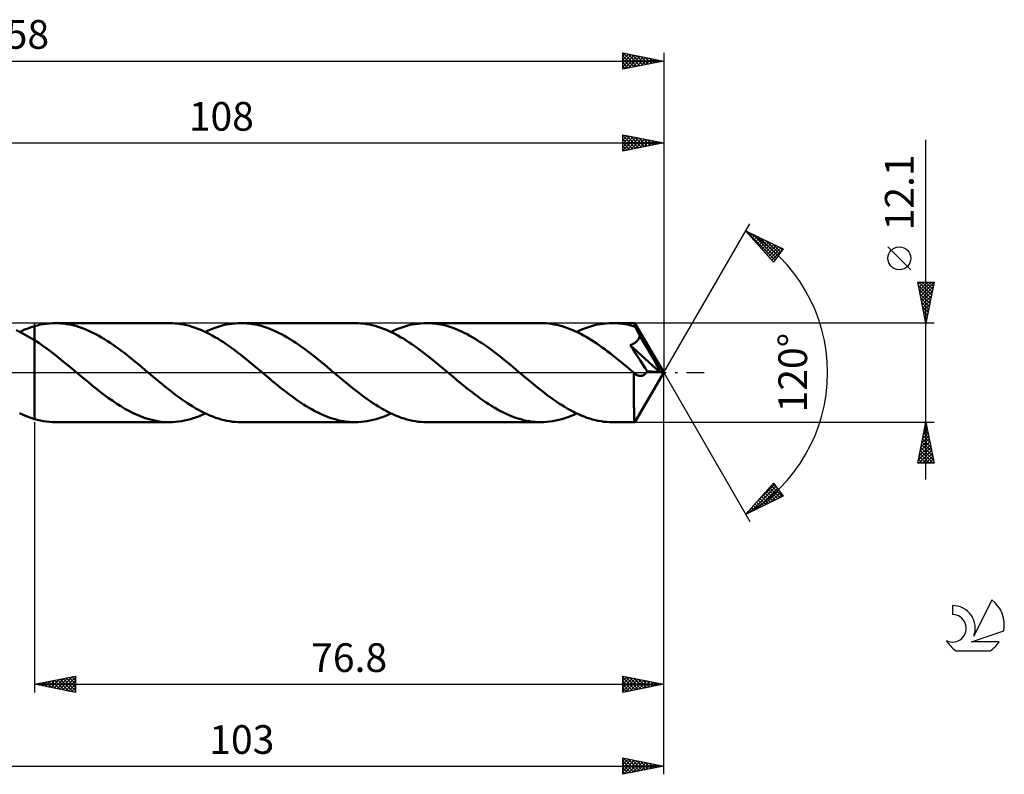
# Model space of a CAD drawing. Units: millimetres. Extents: x -17 to 200, y -49 to 43.
# Drawn here: x 79 to 200, y -49 to 43 of the extents above; entities that cross this region are included whole.
import ezdxf
from ezdxf.enums import TextEntityAlignment as Align

# ---------------------------------------------------------------- set-up
doc = ezdxf.new("R2010")
doc.units = ezdxf.units.MM
doc.header["$LTSCALE"] = 5.45
doc.linetypes.add('LONGDASH_DASH', pattern=[0.85, 0.4, -0.2, 0.05, -0.2])
for name, color, linetype in [('1', 4, 'CONTINUOUS'), ('2', 7, 'CONTINUOUS'), ('4', 2, 'LONGDASH_DASH'), ('CUT', 1, 'CONTINUOUS'), ('NOCUT', 7, 'CONTINUOUS'), ('SK2', 7, 'CONTINUOUS'), ('SK4', 2, 'LONGDASH_DASH'), ('SK6', 5, 'CONTINUOUS')]:
    doc.layers.add(name, color=color, linetype=linetype)
doc.styles.get("Standard").update_dxf_attribs({"font": 'Monospac821 BT'})

msp = doc.modelspace()

# ---------------------------------------------------------------- linework, layer by layer
at = {"layer": '1', "color": 4, "linetype": 'CONTINUOUS', "lineweight": 50}
for p, q in [((82.66, 5.98), (83.02, 6.02)), ((83.02, 6.02), (83.39, 6.04)), ((83.39, 6.04), (83.75, 6.05)), ((84.1, 6.04), (83.75, 6.05)), ((97.68, 6.05), (83.75, 6.05)), ((84.46, 6.02), (84.1, 6.04)), ((84.81, 5.99), (84.46, 6.02)), ((98.03, 6.04), (97.68, 6.05)), ((98.37, 6.02), (98.03, 6.04)), ((98.72, 5.99), (98.37, 6.02)), ((105.32, 5.98), (105.69, 6.02)), ((105.69, 6.02), (106.05, 6.04)), ((106.05, 6.04), (106.41, 6.05)), ((106.77, 6.04), (106.41, 6.05)), ((120.34, 6.05), (106.41, 6.05)), ((107.12, 6.02), (106.77, 6.04)), ((107.47, 5.99), (107.12, 6.02)), ((120.69, 6.04), (120.34, 6.05)), ((121.03, 6.02), (120.69, 6.04)), ((121.38, 5.99), (121.03, 6.02)), ((127.98, 5.98), (128.35, 6.02)), ((128.35, 6.02), (128.71, 6.04)), ((128.71, 6.04), (129.08, 6.05)), ((129.43, 6.04), (129.08, 6.05)), ((143, 6.05), (129.08, 6.05)), ((129.78, 6.02), (129.43, 6.04)), ((130.13, 5.99), (129.78, 6.02)), ((143.33, 6.04), (143, 6.05)), ((143.65, 6.03), (143.33, 6.04)), ((143.98, 6), (143.65, 6.03)), ((150.65, 5.98), (151.01, 6.02)), ((151.01, 6.02), (151.37, 6.04)), ((151.37, 6.04), (151.74, 6.05)), ((151.99, 6.05), (151.74, 6.05)), ((154.45, 6.05), (151.74, 6.05)), ((152.24, 6.04), (151.99, 6.05)), ((152.49, 6.02), (152.24, 6.04)), ((152.74, 5.99), (152.49, 6.02)), ((154.46, 6.05), (154.45, 6.05)), ((154.45, 6.05), (154.45, 6.05)), ((154.45, 6.05), (154.45, 6.05)), ((154.45, 6.05), (154.45, 6.05)), ((154.45, 6.05), (154.45, 6.05)), ((154.46, 6.03), (154.46, 6.05)), ((158, 0), (154.46, 6.05)), ((154.46, 6.05), (154.46, 6.05)), ((154.47, 6.01), (154.46, 6.03)), ((79.51, 4.91), (78.95, 5.17)), ((79.39, 4.98), (79.69, 5.12)), ((80.07, 4.62), (79.51, 4.91)), ((79.69, 5.12), (79.99, 5.25)), ((79.99, 5.25), (80.29, 5.37)), ((80.29, 5.37), (80.59, 5.48)), ((80.59, 5.48), (80.9, 5.58)), ((80.9, 5.58), (81.2, 5.68)), ((81.2, 5.68), (81.56, 5.77)), ((81.2, 5.68), (81.2, 5.68)), ((81.2, 5.68), (81.2, 5.68)), ((81.2, 5.68), (81.2, 5.68)), ((81.2, 5.4), (81.2, 5.68)), ((81.2, 5.4), (81.2, 5.68)), ((81.2, 5.14), (81.2, 5.4)), ((81.2, 5.14), (81.2, 5.4)), ((81.2, 4.88), (81.2, 5.14)), ((81.2, 4.88), (81.2, 5.14)), ((81.2, 4.63), (81.2, 4.88)), ((81.2, 4.63), (81.2, 4.88)), ((81.56, 5.77), (81.93, 5.86)), ((81.93, 5.86), (82.29, 5.93)), ((82.29, 5.93), (82.66, 5.98)), ((85.16, 5.94), (84.81, 5.99)), ((85.51, 5.87), (85.16, 5.94)), ((85.86, 5.79), (85.51, 5.87)), ((86.22, 5.7), (85.86, 5.79)), ((86.57, 5.6), (86.22, 5.7)), ((86.92, 5.48), (86.57, 5.6)), ((87.27, 5.34), (86.92, 5.48)), ((87.62, 5.2), (87.27, 5.34)), ((87.98, 5.04), (87.62, 5.2)), ((88.33, 4.87), (87.98, 5.04)), ((88.68, 4.69), (88.33, 4.87)), ((99.07, 5.94), (98.72, 5.99)), ((99.41, 5.88), (99.07, 5.94)), ((99.76, 5.8), (99.41, 5.88)), ((100.11, 5.71), (99.76, 5.8)), ((100.45, 5.61), (100.11, 5.71)), ((100.8, 5.49), (100.45, 5.61)), ((101.15, 5.37), (100.8, 5.49)), ((101.49, 5.23), (101.15, 5.37)), ((101.84, 5.07), (101.49, 5.23)), ((102.18, 4.91), (101.84, 5.07)), ((102.05, 4.98), (102.41, 5.14)), ((102.53, 4.73), (102.18, 4.91)), ((102.41, 5.14), (102.78, 5.3)), ((102.78, 5.3), (103.14, 5.44)), ((103.14, 5.44), (103.5, 5.56)), ((103.5, 5.56), (103.87, 5.68)), ((103.87, 5.68), (104.23, 5.78)), ((104.23, 5.78), (104.6, 5.86)), ((104.6, 5.86), (104.96, 5.93)), ((104.96, 5.93), (105.32, 5.98)), ((107.82, 5.94), (107.47, 5.99)), ((108.17, 5.87), (107.82, 5.94)), ((108.53, 5.79), (108.17, 5.87)), ((108.88, 5.7), (108.53, 5.79)), ((109.23, 5.6), (108.88, 5.7)), ((109.58, 5.48), (109.23, 5.6)), ((109.93, 5.34), (109.58, 5.48)), ((110.28, 5.2), (109.93, 5.34)), ((110.64, 5.04), (110.28, 5.2)), ((110.99, 4.87), (110.64, 5.04)), ((111.34, 4.69), (110.99, 4.87)), ((121.73, 5.94), (121.38, 5.99)), ((122.07, 5.88), (121.73, 5.94)), ((122.42, 5.8), (122.07, 5.88)), ((122.77, 5.71), (122.42, 5.8)), ((123.11, 5.61), (122.77, 5.71)), ((123.46, 5.49), (123.11, 5.61)), ((123.8, 5.37), (123.46, 5.49)), ((124.15, 5.23), (123.8, 5.37)), ((124.5, 5.07), (124.15, 5.23)), ((124.84, 4.91), (124.5, 5.07)), ((124.71, 4.98), (125.07, 5.14)), ((125.19, 4.74), (124.84, 4.91)), ((125.07, 5.14), (125.44, 5.3)), ((125.44, 5.3), (125.8, 5.44)), ((125.8, 5.44), (126.17, 5.56)), ((126.17, 5.56), (126.53, 5.68)), ((126.53, 5.68), (126.89, 5.78)), ((126.89, 5.78), (127.26, 5.86)), ((127.26, 5.86), (127.62, 5.93)), ((127.62, 5.93), (127.98, 5.98)), ((130.48, 5.94), (130.13, 5.99)), ((130.84, 5.87), (130.48, 5.94)), ((131.19, 5.79), (130.84, 5.87)), ((131.54, 5.7), (131.19, 5.79)), ((131.89, 5.6), (131.54, 5.7)), ((132.24, 5.48), (131.89, 5.6)), ((132.59, 5.34), (132.24, 5.48)), ((132.95, 5.2), (132.59, 5.34)), ((133.3, 5.04), (132.95, 5.2)), ((133.65, 4.87), (133.3, 5.04)), ((134, 4.69), (133.65, 4.87)), ((144.3, 5.95), (143.98, 6)), ((144.63, 5.9), (144.3, 5.95)), ((144.95, 5.83), (144.63, 5.9)), ((145.28, 5.75), (144.95, 5.83)), ((145.6, 5.66), (145.28, 5.75)), ((145.93, 5.56), (145.6, 5.66)), ((146.25, 5.45), (145.93, 5.56)), ((146.57, 5.32), (146.25, 5.45)), ((146.9, 5.19), (146.57, 5.32)), ((147.22, 5.04), (146.9, 5.19)), ((147.55, 4.89), (147.22, 5.04)), ((147.37, 4.97), (147.73, 5.14)), ((147.87, 4.72), (147.55, 4.89)), ((147.73, 5.14), (148.1, 5.3)), ((148.1, 5.3), (148.46, 5.44)), ((148.46, 5.44), (148.83, 5.56)), ((148.83, 5.56), (149.19, 5.68)), ((149.19, 5.68), (149.55, 5.78)), ((149.55, 5.78), (149.92, 5.86)), ((149.92, 5.86), (150.28, 5.93)), ((150.28, 5.93), (150.65, 5.98)), ((152.99, 5.96), (152.74, 5.99)), ((153.25, 5.92), (152.99, 5.96)), ((153.5, 5.87), (153.25, 5.92)), ((153.75, 5.82), (153.5, 5.87)), ((154, 5.75), (153.75, 5.82)), ((154.25, 5.69), (154, 5.75)), ((154.5, 5.61), (154.25, 5.69)), ((154.47, 5.98), (154.47, 6.01)), ((154.48, 5.94), (154.47, 5.98)), ((154.48, 5.89), (154.48, 5.94)), ((154.49, 5.83), (154.48, 5.89)), ((154.49, 5.76), (154.49, 5.83)), ((154.5, 5.69), (154.49, 5.76)), ((154.5, 5.61), (154.5, 5.69)), ((154.53, 5.57), (154.5, 5.61)), ((154.55, 5.52), (154.53, 5.57)), ((154.58, 5.47), (154.55, 5.52)), ((154.6, 5.43), (154.58, 5.47)), ((154.63, 5.38), (154.6, 5.43)), ((154.65, 5.34), (154.63, 5.38)), ((154.68, 5.29), (154.65, 5.34)), ((154.73, 5.18), (154.68, 5.29)), ((158, 0), (154.68, 5.29)), ((154.79, 5.06), (154.73, 5.18)), ((154.85, 4.95), (154.79, 5.06)), ((154.91, 4.83), (154.85, 4.95)), ((154.97, 4.72), (154.91, 4.83)), ((80.64, 4.31), (80.07, 4.62)), ((81.2, 3.96), (80.64, 4.31)), ((81.2, 4.4), (81.2, 4.63)), ((81.2, 4.4), (81.2, 4.63)), ((81.2, 4.17), (81.2, 4.4)), ((81.2, 4.17), (81.2, 4.4)), ((81.2, 3.96), (81.2, 4.17)), ((81.2, 3.96), (81.2, 4.17)), ((81.71, 3.63), (81.2, 3.96)), ((81.2, 3.96), (81.2, 3.96)), ((81.2, 3.96), (81.2, 3.96)), ((81.2, 3.96), (81.2, 3.96)), ((81.2, 3.96), (81.2, 3.96)), ((81.2, 3.96), (81.2, 3.96)), ((81.2, -5.68), (81.2, 3.96)), ((81.2, -5.68), (81.2, 3.96)), ((82.21, 3.28), (81.71, 3.63)), ((89.03, 4.5), (88.68, 4.69)), ((89.38, 4.3), (89.03, 4.5)), ((89.73, 4.09), (89.38, 4.3)), ((90.09, 3.86), (89.73, 4.09)), ((90.44, 3.63), (90.09, 3.86)), ((90.79, 3.39), (90.44, 3.63)), ((102.88, 4.55), (102.53, 4.73)), ((103.22, 4.35), (102.88, 4.55)), ((103.57, 4.15), (103.22, 4.35)), ((103.91, 3.93), (103.57, 4.15)), ((104.26, 3.71), (103.91, 3.93)), ((104.6, 3.47), (104.26, 3.71)), ((111.69, 4.5), (111.34, 4.69)), ((112.04, 4.3), (111.69, 4.5)), ((112.4, 4.09), (112.04, 4.3)), ((112.75, 3.86), (112.4, 4.09)), ((113.1, 3.63), (112.75, 3.86)), ((113.45, 3.39), (113.1, 3.63)), ((125.53, 4.55), (125.19, 4.74)), ((125.88, 4.35), (125.53, 4.55)), ((126.23, 4.15), (125.88, 4.35)), ((126.58, 3.93), (126.23, 4.15)), ((126.92, 3.7), (126.58, 3.93)), ((127.27, 3.47), (126.92, 3.7)), ((134.35, 4.5), (134, 4.69)), ((134.71, 4.3), (134.35, 4.5)), ((135.06, 4.09), (134.71, 4.3)), ((135.41, 3.86), (135.06, 4.09)), ((135.76, 3.63), (135.41, 3.86)), ((136.11, 3.39), (135.76, 3.63)), ((148.2, 4.55), (147.87, 4.72)), ((148.52, 4.36), (148.2, 4.55)), ((148.85, 4.17), (148.52, 4.36)), ((149.17, 3.97), (148.85, 4.17)), ((149.5, 3.76), (149.17, 3.97)), ((149.82, 3.54), (149.5, 3.76)), ((154.42, 3.6), (154.49, 3.65)), ((154.49, 3.65), (154.56, 3.7)), ((154.56, 3.7), (154.63, 3.76)), ((154.63, 3.76), (154.7, 3.82)), ((154.7, 3.82), (154.76, 3.88)), ((154.76, 3.88), (154.82, 3.95)), ((154.82, 3.95), (154.87, 4.02)), ((154.87, 4.02), (154.92, 4.09)), ((154.92, 4.09), (154.96, 4.16)), ((154.96, 4.16), (155, 4.24)), ((155.03, 4.6), (154.97, 4.72)), ((155, 4.24), (155.03, 4.32)), ((155.09, 4.48), (155.03, 4.6)), ((155.03, 4.32), (155.06, 4.4)), ((155.06, 4.4), (155.09, 4.48)), ((156.18, 2.65), (155.09, 4.48)), ((82.72, 2.92), (82.21, 3.28)), ((83.23, 2.54), (82.72, 2.92)), ((83.74, 2.15), (83.23, 2.54)), ((91.14, 3.14), (90.79, 3.39)), ((91.49, 2.89), (91.14, 3.14)), ((91.84, 2.63), (91.49, 2.89)), ((92.2, 2.36), (91.84, 2.63)), ((104.95, 3.23), (104.6, 3.47)), ((105.29, 2.98), (104.95, 3.23)), ((105.64, 2.73), (105.29, 2.98)), ((105.99, 2.46), (105.64, 2.73)), ((106.33, 2.2), (105.99, 2.46)), ((113.8, 3.14), (113.45, 3.39)), ((114.15, 2.89), (113.8, 3.14)), ((114.51, 2.63), (114.15, 2.89)), ((114.86, 2.36), (114.51, 2.63)), ((127.61, 3.23), (127.27, 3.47)), ((127.96, 2.98), (127.61, 3.23)), ((128.31, 2.72), (127.96, 2.98)), ((128.65, 2.46), (128.31, 2.72)), ((129, 2.19), (128.65, 2.46)), ((136.47, 3.14), (136.11, 3.39)), ((136.82, 2.89), (136.47, 3.14)), ((137.17, 2.63), (136.82, 2.89)), ((137.52, 2.36), (137.17, 2.63)), ((150.15, 3.32), (149.82, 3.54)), ((150.47, 3.09), (150.15, 3.32)), ((150.8, 2.85), (150.47, 3.09)), ((151.12, 2.6), (150.8, 2.85)), ((151.45, 2.36), (151.12, 2.6)), ((153.91, 3.36), (154.01, 3.39)), ((154.21, 2.9), (153.91, 3.36)), ((157.51, 0.04), (153.91, 3.36)), ((154.01, 3.39), (154.1, 3.43)), ((154.1, 3.43), (154.18, 3.47)), ((154.18, 3.47), (154.26, 3.51)), ((154.51, 2.44), (154.21, 2.9)), ((154.26, 3.51), (154.34, 3.55)), ((154.34, 3.55), (154.42, 3.6)), ((154.83, 1.95), (154.51, 2.44)), ((156.7, 1.75), (156.18, 2.65)), ((84.24, 1.74), (83.74, 2.15)), ((84.75, 1.33), (84.24, 1.74)), ((85.25, 0.91), (84.75, 1.33)), ((92.55, 2.08), (92.2, 2.36)), ((92.9, 1.8), (92.55, 2.08)), ((93.25, 1.52), (92.9, 1.8)), ((93.6, 1.23), (93.25, 1.52)), ((93.95, 0.94), (93.6, 1.23)), ((106.68, 1.93), (106.33, 2.2)), ((107.02, 1.65), (106.68, 1.93)), ((107.37, 1.37), (107.02, 1.65)), ((107.71, 1.09), (107.37, 1.37)), ((115.21, 2.08), (114.86, 2.36)), ((115.56, 1.8), (115.21, 2.08)), ((115.91, 1.52), (115.56, 1.8)), ((116.26, 1.23), (115.91, 1.52)), ((116.62, 0.94), (116.26, 1.23)), ((129.34, 1.92), (129, 2.19)), ((129.69, 1.64), (129.34, 1.92)), ((130.03, 1.37), (129.69, 1.64)), ((130.38, 1.08), (130.03, 1.37)), ((137.87, 2.08), (137.52, 2.36)), ((138.22, 1.8), (137.87, 2.08)), ((138.58, 1.52), (138.22, 1.8)), ((138.93, 1.23), (138.58, 1.52)), ((139.28, 0.94), (138.93, 1.23)), ((151.78, 2.1), (151.45, 2.36)), ((152.1, 1.84), (151.78, 2.1)), ((152.43, 1.58), (152.1, 1.84)), ((152.75, 1.32), (152.43, 1.58)), ((153.08, 1.05), (152.75, 1.32)), ((155.16, 1.45), (154.83, 1.95)), ((155.46, 0.98), (155.16, 1.45)), ((157, 1.21), (156.7, 1.75)), ((157.19, 0.84), (157, 1.21)), ((85.76, 0.49), (85.25, 0.91)), ((86.27, 0.07), (85.76, 0.49)), ((86.78, -0.36), (86.27, 0.07)), ((94.31, 0.65), (93.95, 0.94)), ((94.66, 0.36), (94.31, 0.65)), ((95, 0.07), (94.66, 0.36)), ((95.35, -0.22), (95, 0.07)), ((108.06, 0.8), (107.71, 1.09)), ((108.4, 0.51), (108.06, 0.8)), ((108.75, 0.22), (108.4, 0.51)), ((109.09, -0.07), (108.75, 0.22)), ((116.97, 0.65), (116.62, 0.94)), ((117.32, 0.36), (116.97, 0.65)), ((117.66, 0.07), (117.32, 0.36)), ((118.01, -0.22), (117.66, 0.07)), ((130.72, 0.8), (130.38, 1.08)), ((131.06, 0.51), (130.72, 0.8)), ((131.41, 0.22), (131.06, 0.51)), ((131.75, -0.07), (131.41, 0.22)), ((139.63, 0.65), (139.28, 0.94)), ((139.98, 0.36), (139.63, 0.65)), ((140.33, 0.07), (139.98, 0.36)), ((140.67, -0.22), (140.33, 0.07)), ((153.4, 0.78), (153.08, 1.05)), ((153.73, 0.51), (153.4, 0.78)), ((154.05, 0.24), (153.73, 0.51)), ((154.38, -0.03), (154.05, 0.24)), ((154.46, -6.05), (158, 0)), ((155.74, 0.55), (155.46, 0.98)), ((155.99, 0.17), (155.74, 0.55)), ((155.87, -0.01), (155.93, 0.07)), ((155.93, 0.07), (155.99, 0.17)), ((157.51, 0.04), (155.99, 0.17)), ((157.32, 0.58), (157.19, 0.84)), ((157.41, 0.37), (157.32, 0.58)), ((157.48, 0.19), (157.41, 0.37)), ((157.47, 0.17), (157.46, 0.19)), ((158, 0), (157.46, 0.19)), ((157.46, 0.19), (157.48, 0.19)), ((157.48, 0.15), (157.47, 0.17)), ((158, 0), (157.48, 0.19)), ((157.48, 0.13), (157.48, 0.15)), ((157.49, 0.1), (157.48, 0.13)), ((157.49, 0.08), (157.49, 0.1)), ((157.5, 0.06), (157.49, 0.08)), ((157.51, 0.04), (157.5, 0.06)), ((87.27, -0.77), (86.78, -0.36)), ((87.77, -1.18), (87.27, -0.77)), ((88.26, -1.59), (87.77, -1.18)), ((95.69, -0.51), (95.35, -0.22)), ((96.04, -0.8), (95.69, -0.51)), ((96.39, -1.09), (96.04, -0.8)), ((96.73, -1.37), (96.39, -1.09)), ((109.44, -0.36), (109.09, -0.07)), ((109.79, -0.65), (109.44, -0.36)), ((110.14, -0.94), (109.79, -0.65)), ((110.49, -1.23), (110.14, -0.94)), ((118.36, -0.51), (118.01, -0.22)), ((118.7, -0.8), (118.36, -0.51)), ((119.05, -1.09), (118.7, -0.8)), ((119.39, -1.37), (119.05, -1.09)), ((132.1, -0.36), (131.75, -0.07)), ((132.45, -0.65), (132.1, -0.36)), ((132.8, -0.94), (132.45, -0.65)), ((133.15, -1.23), (132.8, -0.94)), ((141.02, -0.51), (140.67, -0.22)), ((141.36, -0.8), (141.02, -0.51)), ((141.71, -1.09), (141.36, -0.8)), ((142.06, -1.37), (141.71, -1.09)), ((154.37, -0.31), (154.38, -0.03)), ((154.37, -0.58), (154.37, -0.31)), ((154.37, -0.86), (154.37, -0.58)), ((154.37, -1.13), (154.37, -0.86)), ((154.37, -1.39), (154.37, -1.13)), ((154.39, -0.05), (154.38, -0.03)), ((154.41, -0.06), (154.39, -0.05)), ((154.42, -0.08), (154.41, -0.06)), ((154.44, -0.09), (154.42, -0.08)), ((154.46, -0.1), (154.44, -0.09)), ((154.47, -0.12), (154.46, -0.1)), ((154.54, -0.17), (154.47, -0.12)), ((154.61, -0.22), (154.54, -0.17)), ((154.69, -0.27), (154.61, -0.22)), ((154.76, -0.3), (154.69, -0.27)), ((154.83, -0.34), (154.76, -0.3)), ((154.91, -0.36), (154.83, -0.34)), ((154.98, -0.38), (154.91, -0.36)), ((155.06, -0.39), (154.98, -0.38)), ((155.13, -0.4), (155.06, -0.39)), ((155.13, -0.4), (155.21, -0.4)), ((155.21, -0.4), (155.29, -0.39)), ((155.29, -0.39), (155.36, -0.37)), ((155.36, -0.37), (155.44, -0.35)), ((155.44, -0.35), (155.52, -0.31)), ((155.52, -0.31), (155.59, -0.27)), ((155.59, -0.27), (155.66, -0.22)), ((155.66, -0.22), (155.74, -0.16)), ((155.74, -0.16), (155.8, -0.09)), ((155.8, -0.09), (155.87, -0.01)), ((88.76, -1.98), (88.26, -1.59)), ((89.25, -2.37), (88.76, -1.98)), ((89.75, -2.75), (89.25, -2.37)), ((97.08, -1.65), (96.73, -1.37)), ((97.42, -1.93), (97.08, -1.65)), ((97.77, -2.2), (97.42, -1.93)), ((98.12, -2.47), (97.77, -2.2)), ((110.85, -1.52), (110.49, -1.23)), ((111.2, -1.81), (110.85, -1.52)), ((111.55, -2.08), (111.2, -1.81)), ((111.9, -2.36), (111.55, -2.08)), ((112.25, -2.63), (111.9, -2.36)), ((119.74, -1.65), (119.39, -1.37)), ((120.09, -1.93), (119.74, -1.65)), ((120.43, -2.2), (120.09, -1.93)), ((120.78, -2.47), (120.43, -2.2)), ((133.5, -1.52), (133.15, -1.23)), ((133.85, -1.8), (133.5, -1.52)), ((134.21, -2.08), (133.85, -1.8)), ((134.56, -2.36), (134.21, -2.08)), ((134.91, -2.62), (134.56, -2.36)), ((142.4, -1.65), (142.06, -1.37)), ((142.75, -1.93), (142.4, -1.65)), ((143.09, -2.2), (142.75, -1.93)), ((143.44, -2.47), (143.09, -2.2)), ((154.36, -2.16), (154.37, -1.91)), ((154.36, -2.4), (154.36, -2.16)), ((154.36, -2.64), (154.36, -2.4)), ((154.37, -1.65), (154.37, -1.39)), ((154.37, -1.91), (154.37, -1.65)), ((90.24, -3.11), (89.75, -2.75)), ((90.74, -3.46), (90.24, -3.11)), ((91.24, -3.79), (90.74, -3.46)), ((98.46, -2.73), (98.12, -2.47)), ((98.81, -2.99), (98.46, -2.73)), ((99.15, -3.24), (98.81, -2.99)), ((99.5, -3.48), (99.15, -3.24)), ((99.85, -3.71), (99.5, -3.48)), ((112.6, -2.89), (112.25, -2.63)), ((112.96, -3.15), (112.6, -2.89)), ((113.31, -3.39), (112.96, -3.15)), ((113.66, -3.63), (113.31, -3.39)), ((121.13, -2.73), (120.78, -2.47)), ((121.47, -2.99), (121.13, -2.73)), ((121.82, -3.24), (121.47, -2.99)), ((122.16, -3.48), (121.82, -3.24)), ((122.51, -3.71), (122.16, -3.48)), ((135.26, -2.89), (134.91, -2.62)), ((135.61, -3.14), (135.26, -2.89)), ((135.97, -3.39), (135.61, -3.14)), ((136.32, -3.63), (135.97, -3.39)), ((143.79, -2.73), (143.44, -2.47)), ((144.13, -2.99), (143.79, -2.73)), ((144.48, -3.24), (144.13, -2.99)), ((144.82, -3.48), (144.48, -3.24)), ((145.17, -3.71), (144.82, -3.48)), ((154.37, -2.87), (154.36, -2.64)), ((154.37, -3.11), (154.37, -2.87)), ((154.37, -3.34), (154.37, -3.11)), ((154.37, -3.56), (154.37, -3.34)), ((154.37, -3.78), (154.37, -3.56)), ((91.73, -4.11), (91.24, -3.79)), ((92.23, -4.4), (91.73, -4.11)), ((92.72, -4.68), (92.23, -4.4)), ((93.22, -4.93), (92.72, -4.68)), ((100.19, -3.94), (99.85, -3.71)), ((100.54, -4.15), (100.19, -3.94)), ((100.88, -4.36), (100.54, -4.15)), ((101.23, -4.55), (100.88, -4.36)), ((101.58, -4.74), (101.23, -4.55)), ((101.92, -4.91), (101.58, -4.74)), ((114.01, -3.87), (113.66, -3.63)), ((114.36, -4.09), (114.01, -3.87)), ((114.71, -4.3), (114.36, -4.09)), ((115.07, -4.5), (114.71, -4.3)), ((115.42, -4.69), (115.07, -4.5)), ((115.77, -4.87), (115.42, -4.69)), ((122.85, -3.94), (122.51, -3.71)), ((123.2, -4.15), (122.85, -3.94)), ((123.55, -4.36), (123.2, -4.15)), ((123.89, -4.55), (123.55, -4.36)), ((124.24, -4.74), (123.89, -4.55)), ((124.58, -4.91), (124.24, -4.74)), ((136.67, -3.86), (136.32, -3.63)), ((137.02, -4.09), (136.67, -3.86)), ((137.37, -4.3), (137.02, -4.09)), ((137.72, -4.5), (137.37, -4.3)), ((138.08, -4.69), (137.72, -4.5)), ((138.43, -4.87), (138.08, -4.69)), ((145.51, -3.93), (145.17, -3.71)), ((145.86, -4.15), (145.51, -3.93)), ((146.21, -4.36), (145.86, -4.15)), ((146.55, -4.55), (146.21, -4.36)), ((146.9, -4.74), (146.55, -4.55)), ((147.24, -4.91), (146.9, -4.74)), ((154.37, -3.99), (154.37, -3.78)), ((154.37, -4.19), (154.37, -3.99)), ((154.38, -4.39), (154.37, -4.19)), ((154.38, -4.57), (154.38, -4.39)), ((154.38, -4.75), (154.38, -4.57)), ((154.39, -4.91), (154.38, -4.75)), ((79.81, -5.17), (79.35, -4.96)), ((80.28, -5.36), (79.81, -5.17)), ((80.74, -5.53), (80.28, -5.36)), ((81.2, -5.68), (80.74, -5.53)), ((81.2, -5.68), (81.2, -5.68)), ((81.2, -5.68), (81.2, -5.68)), ((81.2, -5.68), (81.2, -5.68)), ((81.56, -5.77), (81.2, -5.68)), ((81.93, -5.86), (81.56, -5.77)), ((82.29, -5.93), (81.93, -5.86)), ((82.66, -5.98), (82.29, -5.93)), ((83.02, -6.02), (82.66, -5.98)), ((93.71, -5.16), (93.22, -4.93)), ((94.21, -5.36), (93.71, -5.16)), ((94.7, -5.54), (94.21, -5.36)), ((95.2, -5.7), (94.7, -5.54)), ((95.7, -5.82), (95.2, -5.7)), ((96.19, -5.92), (95.7, -5.82)), ((96.69, -5.99), (96.19, -5.92)), ((97.18, -6.04), (96.69, -5.99)), ((98.41, -6.02), (98.77, -5.98)), ((98.77, -5.98), (99.14, -5.93)), ((99.14, -5.93), (99.5, -5.86)), ((99.5, -5.86), (99.86, -5.78)), ((99.86, -5.78), (100.23, -5.68)), ((100.23, -5.68), (100.59, -5.56)), ((100.59, -5.56), (100.96, -5.44)), ((100.96, -5.44), (101.32, -5.3)), ((101.32, -5.3), (101.68, -5.14)), ((101.68, -5.14), (102.05, -4.98)), ((102.27, -5.08), (101.92, -4.91)), ((102.61, -5.23), (102.27, -5.08)), ((102.96, -5.37), (102.61, -5.23)), ((103.3, -5.5), (102.96, -5.37)), ((103.65, -5.61), (103.3, -5.5)), ((103.99, -5.71), (103.65, -5.61)), ((104.34, -5.8), (103.99, -5.71)), ((104.69, -5.88), (104.34, -5.8)), ((105.03, -5.94), (104.69, -5.88)), ((105.38, -5.99), (105.03, -5.94)), ((105.72, -6.02), (105.38, -5.99)), ((116.12, -5.04), (115.77, -4.87)), ((116.47, -5.2), (116.12, -5.04)), ((116.82, -5.35), (116.47, -5.2)), ((117.18, -5.48), (116.82, -5.35)), ((117.53, -5.6), (117.18, -5.48)), ((117.88, -5.7), (117.53, -5.6)), ((118.23, -5.79), (117.88, -5.7)), ((118.58, -5.87), (118.23, -5.79)), ((118.93, -5.94), (118.58, -5.87)), ((119.29, -5.99), (118.93, -5.94)), ((119.64, -6.02), (119.29, -5.99)), ((121.07, -6.02), (121.44, -5.98)), ((121.44, -5.98), (121.8, -5.93)), ((121.8, -5.93), (122.16, -5.86)), ((122.16, -5.86), (122.52, -5.78)), ((122.52, -5.78), (122.89, -5.68)), ((122.89, -5.68), (123.25, -5.56)), ((123.25, -5.56), (123.62, -5.44)), ((123.62, -5.44), (123.98, -5.3)), ((123.98, -5.3), (124.34, -5.14)), ((124.34, -5.14), (124.71, -4.98)), ((124.93, -5.08), (124.58, -4.91)), ((125.27, -5.23), (124.93, -5.08)), ((125.62, -5.37), (125.27, -5.23)), ((125.97, -5.5), (125.62, -5.37)), ((126.31, -5.61), (125.97, -5.5)), ((126.66, -5.71), (126.31, -5.61)), ((127, -5.8), (126.66, -5.71)), ((127.35, -5.88), (127, -5.8)), ((127.69, -5.94), (127.35, -5.88)), ((128.04, -5.99), (127.69, -5.94)), ((128.39, -6.02), (128.04, -5.99)), ((138.78, -5.04), (138.43, -4.87)), ((139.13, -5.2), (138.78, -5.04)), ((139.48, -5.34), (139.13, -5.2)), ((139.83, -5.48), (139.48, -5.34)), ((140.19, -5.59), (139.83, -5.48)), ((140.54, -5.7), (140.19, -5.59)), ((140.89, -5.79), (140.54, -5.7)), ((141.24, -5.87), (140.89, -5.79)), ((141.6, -5.94), (141.24, -5.87)), ((141.95, -5.99), (141.6, -5.94)), ((142.3, -6.02), (141.95, -5.99)), ((143.73, -6.02), (144.1, -5.98)), ((144.1, -5.98), (144.46, -5.93)), ((144.46, -5.93), (144.82, -5.86)), ((144.82, -5.86), (145.19, -5.78)), ((145.19, -5.78), (145.55, -5.68)), ((145.55, -5.68), (145.91, -5.56)), ((145.91, -5.56), (146.28, -5.44)), ((146.28, -5.44), (146.64, -5.3)), ((146.64, -5.3), (147.01, -5.14)), ((147.01, -5.14), (147.37, -4.97)), ((147.59, -5.08), (147.24, -4.91)), ((147.93, -5.23), (147.59, -5.08)), ((148.28, -5.37), (147.93, -5.23)), ((148.63, -5.5), (148.28, -5.37)), ((148.97, -5.61), (148.63, -5.5)), ((149.32, -5.71), (148.97, -5.61)), ((149.66, -5.8), (149.32, -5.71)), ((150.01, -5.88), (149.66, -5.8)), ((150.35, -5.94), (150.01, -5.88)), ((150.7, -5.99), (150.35, -5.94)), ((151.05, -6.02), (150.7, -5.99)), ((154.39, -5.07), (154.39, -4.91)), ((154.39, -5.21), (154.39, -5.07)), ((154.4, -5.34), (154.39, -5.21)), ((154.4, -5.46), (154.4, -5.34)), ((154.4, -5.57), (154.4, -5.46)), ((154.41, -5.67), (154.4, -5.57)), ((154.41, -5.75), (154.41, -5.67)), ((154.42, -5.83), (154.41, -5.75)), ((154.42, -5.9), (154.42, -5.83)), ((154.43, -5.95), (154.42, -5.9)), ((154.43, -5.99), (154.43, -5.95)), ((154.44, -6.02), (154.43, -5.99)), ((83.39, -6.04), (83.02, -6.02)), ((83.75, -6.05), (83.39, -6.04)), ((83.75, -6.05), (97.68, -6.05)), ((97.68, -6.05), (97.18, -6.04)), ((97.68, -6.05), (98.05, -6.04)), ((98.05, -6.04), (98.41, -6.02)), ((106.07, -6.04), (105.72, -6.02)), ((106.41, -6.05), (106.07, -6.04)), ((106.41, -6.05), (120.34, -6.05)), ((119.99, -6.04), (119.64, -6.02)), ((120.34, -6.05), (119.99, -6.04)), ((120.34, -6.05), (120.71, -6.04)), ((120.71, -6.04), (121.07, -6.02)), ((128.73, -6.04), (128.39, -6.02)), ((129.08, -6.05), (128.73, -6.04)), ((129.08, -6.05), (143, -6.05)), ((142.65, -6.04), (142.3, -6.02)), ((143, -6.05), (142.65, -6.04)), ((143, -6.05), (143.37, -6.04)), ((143.37, -6.04), (143.73, -6.02)), ((151.39, -6.04), (151.05, -6.02)), ((151.74, -6.05), (151.39, -6.04)), ((151.74, -6.05), (154.45, -6.05)), ((154.45, -6.04), (154.44, -6.02)), ((154.45, -6.05), (154.45, -6.04)), ((154.45, -6.05), (154.45, -6.05)), ((154.45, -6.05), (154.45, -6.05)), ((154.45, -6.05), (154.45, -6.05)), ((154.45, -6.05), (154.45, -6.05)), ((154.45, -6.05), (154.46, -6.05)), ((154.46, -6.05), (154.46, -6.05))]:
    msp.add_line(p, q, dxfattribs=at)
at = {"layer": '2', "color": 7, "linetype": 'CONTINUOUS', "lineweight": 25}
for p, q in [((153, 27.05), (153, 29.05)), ((153, 29.05), (158, 28.05)), ((153, 28.82), (153.19, 29.01)), ((153, 28.95), (154.58, 27.37)), ((153, 28.39), (153.55, 28.94)), ((153, 27.97), (153.9, 28.87)), ((153.4, 28.97), (154.93, 27.44)), ((153.93, 28.86), (155.29, 27.51)), ((158, 29.05), (158, 0)), ((50, 28.05), (158, 28.05)), ((153, 27.55), (154.25, 28.8)), ((153, 27.12), (154.61, 28.73)), ((153, 28.52), (154.23, 27.3)), ((153, 28.1), (153.87, 27.22)), ((158, 28.05), (153, 27.05)), ((153, 27.67), (153.52, 27.15)), ((153.44, 27.14), (154.96, 28.66)), ((153.97, 27.24), (155.31, 28.59)), ((154.46, 28.76), (155.64, 27.58)), ((154.5, 27.35), (155.67, 28.52)), ((154.99, 28.65), (155.99, 27.65)), ((155.03, 27.46), (156.02, 28.45)), ((155.52, 28.55), (156.35, 27.72)), ((155.56, 27.56), (156.38, 28.37)), ((156.05, 28.44), (156.7, 27.79)), ((156.09, 27.67), (156.73, 28.3)), ((156.58, 28.33), (157.05, 27.86)), ((156.62, 27.77), (157.08, 28.23)), ((157.11, 28.23), (157.41, 27.93)), ((157.15, 27.88), (157.44, 28.16)), ((157.64, 28.12), (157.76, 28)), ((157.68, 27.99), (157.79, 28.09)), ((190, -13.05), (190, 28.45)), ((153, 27.25), (153.17, 27.08)), ((158, 0), (168.5, 18.19)), ((168, 17.32), (172.59, 15.1)), ((171.38, 13.5), (168, 17.32)), ((168, 17.32), (168, 17.32)), ((168.04, 17.3), (171.58, 13.76)), ((168.2, 17.09), (168.29, 17.18)), ((168.4, 16.87), (168.57, 17.04)), ((168.6, 16.64), (168.86, 16.9)), ((168.86, 16.9), (171.76, 14)), ((168.8, 16.42), (169.14, 16.77)), ((169, 16.19), (169.43, 16.63)), ((169.2, 15.97), (169.72, 16.49)), ((169.4, 15.74), (170, 16.35)), ((169.59, 15.52), (170.29, 16.21)), ((169.69, 16.5), (171.94, 14.25)), ((169.79, 15.29), (170.57, 16.07)), ((169.99, 15.07), (170.86, 15.93)), ((170.19, 14.84), (171.14, 15.8)), ((170.39, 14.62), (171.43, 15.66)), ((170.51, 16.1), (172.13, 14.49)), ((171.33, 15.7), (172.31, 14.73)), ((170.59, 14.39), (171.72, 15.52)), ((170.79, 14.17), (172, 15.38)), ((170.99, 13.94), (172.29, 15.24)), ((171.19, 13.72), (172.57, 15.1)), ((172.59, 15.1), (171.38, 13.5)), ((172.16, 15.3), (172.49, 14.97)), ((188.15, 12.57), (185.35, 15.37)), ((171.11, 13.8), (171.39, 13.52)), ((190, 6.05), (189, 11.05)), ((189, 11.05), (191, 11.05)), ((189.06, 10.76), (189.35, 11.05)), ((189.13, 10.4), (189.77, 11.05)), ((189.14, 11.05), (190.69, 9.5)), ((189.2, 10.05), (190.2, 11.05)), ((189.27, 9.7), (190.62, 11.05)), ((189.34, 9.34), (190.99, 10.99)), ((189.56, 11.05), (190.76, 9.85)), ((189.99, 11.05), (190.83, 10.21)), ((191, 11.05), (190, 6.05)), ((190.41, 11.05), (190.9, 10.56)), ((190.84, 11.05), (190.97, 10.91)), ((189.07, 10.69), (190.62, 9.15)), ((189.18, 10.16), (190.55, 8.79)), ((189.28, 9.63), (190.48, 8.44)), ((189.41, 8.99), (190.88, 10.46)), ((189.48, 8.64), (190.78, 9.93)), ((189.39, 9.1), (190.41, 8.09)), ((189.5, 8.57), (190.34, 7.73)), ((189.55, 8.28), (190.67, 9.4)), ((189.62, 7.93), (190.56, 8.87)), ((189.6, 8.04), (190.27, 7.38)), ((189.69, 7.58), (190.46, 8.34)), ((189.71, 7.51), (190.19, 7.02)), ((189.77, 7.22), (190.35, 7.81)), ((189.84, 6.87), (190.25, 7.28)), ((191, 6.05), (154.51, 6.05)), ((189.81, 6.98), (190.12, 6.67)), ((189.91, 6.52), (190.14, 6.75)), ((189.92, 6.45), (190.05, 6.32)), ((189.98, 6.16), (190.03, 6.22)), ((158, -39.05), (158, 0)), ((158, -49.05), (158, 0)), ((158, 0), (168.5, -18.19)), ((81.2, -6.05), (81.2, -39.05)), ((154.51, -6.05), (191, -6.05)), ((189, -11.05), (190, -6.05)), ((189.71, -7.52), (190.2, -7.03)), ((189.81, -6.99), (190.13, -6.68)), ((189.81, -7.01), (190.29, -7.49)), ((189.88, -6.66), (190.18, -6.96)), ((189.92, -6.46), (190.05, -6.32)), ((189.95, -6.31), (190.08, -6.43)), ((190, -6.05), (191, -11.05)), ((189.39, -9.11), (190.41, -8.09)), ((189.49, -8.58), (190.34, -7.74)), ((189.6, -8.05), (190.27, -7.38)), ((189.6, -8.07), (190.61, -9.09)), ((189.67, -7.72), (190.5, -8.55)), ((189.74, -7.37), (190.39, -8.02)), ((189.07, -10.7), (190.62, -9.15)), ((189.15, -11.05), (190.69, -9.51)), ((189.18, -10.17), (190.55, -8.8)), ((189.28, -9.64), (190.48, -8.44)), ((189.31, -9.49), (190.87, -11.05)), ((189.38, -9.13), (190.93, -10.68)), ((189.45, -8.78), (190.82, -10.15)), ((189.52, -8.43), (190.71, -9.62)), ((189.1, -10.55), (189.6, -11.05)), ((189.17, -10.19), (190.03, -11.05)), ((189.24, -9.84), (190.45, -11.05)), ((189.57, -11.05), (190.76, -9.86)), ((190, -11.05), (190.83, -10.21)), ((190.42, -11.05), (190.9, -10.57)), ((191, -11.05), (189, -11.05)), ((189.03, -10.9), (189.18, -11.05)), ((190.84, -11.05), (190.97, -10.92)), ((168, -17.32), (171.38, -13.5)), ((168.54, -17.06), (171.69, -13.91)), ((169.13, -16.04), (171.51, -13.67)), ((169.36, -16.66), (171.87, -14.15)), ((170.19, -16.26), (172.05, -14.39)), ((170.73, -14.24), (171.91, -15.42)), ((170.93, -14.01), (172.2, -15.28)), ((171.13, -13.79), (172.48, -15.15)), ((171.33, -13.56), (171.74, -13.97)), ((171.38, -13.5), (172.59, -15.1)), ((172.59, -15.1), (168, -17.32)), ((169.53, -15.59), (170.2, -16.25)), ((169.73, -15.36), (170.48, -16.12)), ((169.93, -15.14), (170.77, -15.98)), ((170.13, -14.91), (171.06, -15.84)), ((170.33, -14.69), (171.34, -15.7)), ((170.53, -14.46), (171.63, -15.56)), ((171.01, -15.86), (172.24, -14.63)), ((171.83, -15.46), (172.42, -14.87)), ((168.54, -16.71), (168.77, -16.95)), ((168.74, -16.49), (169.06, -16.81)), ((168.94, -16.26), (169.34, -16.67)), ((169.13, -16.04), (169.63, -16.53)), ((169.33, -15.81), (169.91, -16.39)), ((168.14, -17.16), (168.2, -17.22)), ((168.34, -16.94), (168.48, -17.09)), ((81.2, -38.05), (86.2, -37.05)), ((83.94, -38.6), (85.31, -37.23)), ((84.3, -38.67), (85.84, -37.12)), ((84.65, -38.74), (86.2, -37.19)), ((85.41, -37.21), (86.2, -38)), ((85.76, -37.14), (86.2, -37.58)), ((86.11, -37.07), (86.2, -37.16)), ((86.2, -37.05), (86.2, -39.05)), ((153, -39.05), (153, -37.05)), ((153, -37.05), (158, -38.05)), ((153, -37.2), (153.12, -37.07)), ((153, -37.62), (153.48, -37.15)), ((153, -38.05), (153.83, -37.22)), ((153, -37.24), (154.51, -38.75)), ((153.29, -37.11), (154.86, -38.68)), ((153.82, -37.21), (155.22, -38.61)), ((81.2, -38.05), (158, -38.05)), ((86.2, -39.05), (81.2, -38.05)), ((81.47, -38.1), (81.6, -37.97)), ((81.52, -37.99), (81.67, -38.14)), ((81.82, -38.17), (82.13, -37.86)), ((81.87, -37.92), (82.2, -38.25)), ((82.17, -38.24), (82.66, -37.76)), ((82.22, -37.85), (82.73, -38.36)), ((82.53, -38.32), (83.19, -37.65)), ((82.58, -37.77), (83.27, -38.46)), ((82.88, -38.39), (83.72, -37.55)), ((82.93, -37.7), (83.8, -38.57)), ((83.23, -38.46), (84.25, -37.44)), ((83.28, -37.63), (84.33, -38.68)), ((83.59, -38.53), (84.78, -37.33)), ((83.64, -37.56), (84.86, -38.78)), ((83.99, -37.49), (85.39, -38.89)), ((84.34, -37.42), (85.92, -38.99)), ((84.7, -37.35), (86.2, -38.85)), ((85, -38.81), (86.2, -37.61)), ((85.05, -37.28), (86.2, -38.43)), ((85.36, -38.88), (86.2, -38.04)), ((153, -38.47), (154.18, -37.29)), ((153, -38.89), (154.54, -37.36)), ((153, -37.66), (154.16, -38.82)), ((158, -38.05), (153, -39.05)), ((153, -38.09), (153.8, -38.89)), ((153.34, -38.98), (154.89, -37.43)), ((153.87, -38.88), (155.24, -37.5)), ((154.35, -37.32), (155.57, -38.54)), ((154.4, -38.77), (155.6, -37.57)), ((154.88, -37.43), (155.92, -38.47)), ((154.93, -38.66), (155.95, -37.64)), ((155.42, -37.53), (156.28, -38.39)), ((155.46, -38.56), (156.3, -37.71)), ((155.95, -37.64), (156.63, -38.32)), ((155.99, -38.45), (156.66, -37.78)), ((156.48, -37.75), (156.98, -38.25)), ((156.52, -38.35), (157.01, -37.85)), ((157.01, -37.85), (157.34, -38.18)), ((157.05, -38.24), (157.36, -37.92)), ((157.54, -37.96), (157.69, -38.11)), ((157.58, -38.13), (157.72, -37.99)), ((85.71, -38.95), (86.2, -38.46)), ((86.06, -39.02), (86.2, -38.89)), ((153, -38.51), (153.45, -38.96)), ((153, -38.94), (153.09, -39.03)), ((55, -48.05), (158, -48.05)), ((153, -49.05), (153, -47.05)), ((153, -47.05), (158, -48.05)), ((153, -47.44), (153.32, -47.11)), ((153, -47.86), (153.68, -47.19)), ((153, -48.29), (154.03, -47.26)), ((153, -48.71), (154.38, -47.33)), ((153, -47.42), (154.36, -48.78)), ((153, -47.85), (154, -48.85)), ((158, -48.05), (153, -49.05)), ((153.07, -47.06), (154.71, -48.71)), ((153.11, -49.03), (154.74, -47.4)), ((153.6, -47.17), (155.06, -48.64)), ((153.64, -48.92), (155.09, -47.47)), ((154.13, -47.28), (155.42, -48.57)), ((154.17, -48.82), (155.45, -47.54)), ((154.66, -47.38), (155.77, -48.5)), ((154.7, -48.71), (155.8, -47.61)), ((155.19, -47.49), (156.12, -48.43)), ((155.23, -48.6), (156.15, -47.68)), ((155.72, -47.59), (156.48, -48.35)), ((155.76, -48.5), (156.51, -47.75)), ((156.25, -47.7), (156.83, -48.28)), ((156.29, -48.39), (156.86, -47.82)), ((156.78, -47.81), (157.19, -48.21)), ((156.82, -48.29), (157.21, -47.89)), ((157.31, -47.91), (157.54, -48.14)), ((157.35, -48.18), (157.57, -47.96)), ((157.84, -48.02), (157.89, -48.07)), ((157.88, -48.07), (157.92, -48.03)), ((153, -48.27), (153.65, -48.92)), ((153, -48.69), (153.3, -48.99))]:
    msp.add_line(p, q, dxfattribs=at)
msp.add_circle((186.75, 13.97), 1.4, dxfattribs=at)
msp.add_arc((158, 0), 20, 300, 60, dxfattribs=at)
at = {"layer": '4', "color": 2, "linetype": 'LONGDASH_DASH', "lineweight": 25}
msp.add_line((50, 0), (158, 0), dxfattribs=at)
at = {"layer": 'CUT', "color": 1, "linetype": 'CONTINUOUS', "lineweight": 25}
for p, q in [((154.51, 6.05), (81.2, 6.05)), ((81.2, 6.05), (81.2, 0)), ((158, 0), (154.51, 6.05)), ((81.2, 0), (158, 0))]:
    msp.add_line(p, q, dxfattribs=at)
at = {"layer": 'NOCUT', "color": 7, "linetype": 'CONTINUOUS', "lineweight": 25}
for p, q in [((81.2, 6.05), (55, 6.05)), ((81.2, 0), (81.2, 6.05)), ((81.2, 6.05), (81.2, 6.05)), ((81.2, 6.05), (81.2, 0)), ((81.2, 6.05), (81.2, 0)), ((55, 0), (81.2, 0))]:
    msp.add_line(p, q, dxfattribs=at)
at = {"layer": 'SK2', "color": 7, "linetype": 'CONTINUOUS', "lineweight": 25}
for p, q in [((153, 37.05), (153, 39.05)), ((153, 39.05), (158, 38.05)), ((153, 38.64), (153.35, 38.98)), ((153, 38.21), (153.7, 38.91)), ((153, 37.79), (154.05, 38.84)), ((153, 37.36), (154.41, 38.77)), ((153, 38.7), (154.38, 37.33)), ((153.1, 39.03), (154.73, 37.4)), ((153.14, 37.08), (154.76, 38.7)), ((153.63, 38.92), (155.09, 37.47)), ((153.67, 37.18), (155.11, 38.63)), ((154.16, 38.82), (155.44, 37.54)), ((154.2, 37.29), (155.47, 38.56)), ((154.69, 38.71), (155.79, 37.61)), ((154.73, 37.4), (155.82, 38.49)), ((155.22, 38.61), (156.15, 37.68)), ((155.75, 38.5), (156.5, 37.75)), ((158, 39.05), (158, 0)), ((0, 38.05), (158, 38.05)), ((153, 38.28), (154.02, 37.25)), ((158, 38.05), (153, 37.05)), ((153, 37.86), (153.67, 37.18)), ((153, 37.43), (153.32, 37.11)), ((155.26, 37.5), (156.17, 38.42)), ((155.79, 37.61), (156.53, 38.34)), ((156.28, 38.39), (156.85, 37.82)), ((156.32, 37.71), (156.88, 38.27)), ((156.81, 38.29), (157.21, 37.89)), ((156.85, 37.82), (157.23, 38.2)), ((157.34, 38.18), (157.56, 37.96)), ((157.38, 37.93), (157.59, 38.13)), ((157.87, 38.08), (157.91, 38.03)), ((157.91, 38.03), (157.94, 38.06))]:
    msp.add_line(p, q, dxfattribs=at)
at = {"layer": 'SK4', "color": 2, "linetype": 'LONGDASH_DASH', "lineweight": 25}
msp.add_line((-6, 0), (164, 0), dxfattribs=at)
at = {"layer": 'SK6', "color": 5, "linetype": 'CONTINUOUS', "lineweight": 25}
for p, q in [((193.24, -28.44), (193.24, -29.54)), ((198.03, -27.74), (195.84, -32.19)), ((195.58, -32.89), (199.5, -31.53)), ((198.94, -32.89), (195.58, -32.89)), ((193.7, -33.98), (197.84, -33.98))]:
    msp.add_line(p, q, dxfattribs=at)
for centre, radius, start, end in [((193.26, -31.2), 2.76, 338.9379, 90.4446), ((195.77, -30.79), 3.8, 348.7239, 53.4691), ((193.25, -31.22), 1.68, 243.4215, 90.3602), ((195.77, -30.79), 3.8, 210.5484, 236.978), ((195.77, -30.79), 3.8, 303.022, 326.3732)]:
    msp.add_arc(centre, radius, start, end, dxfattribs=at)

# ---------------------------------------------------------------- texts
at = {"layer": '2', "color": 7, "linetype": 'CONTINUOUS', "lineweight": 25}
for s, p in [('108', (104, 29.55)), ('76.8', (119.6, -36.55)), ('103', (106.5, -46.55))]:
    msp.add_text(s, height=3.5, dxfattribs=at).set_placement(p, align=Align.CENTER)
for s, p in [('12.1', (188.5, 22.02)), ('120°', (175.5, 0))]:
    msp.add_text(s, height=3.5, rotation=90, dxfattribs=at).set_placement(p, align=Align.CENTER)
at = {"layer": 'SK2', "color": 7, "linetype": 'CONTINUOUS', "lineweight": 25}
msp.add_text('158', height=3.5, dxfattribs=at).set_placement((79, 39.55), align=Align.CENTER)

doc.saveas('drawing.dxf')
